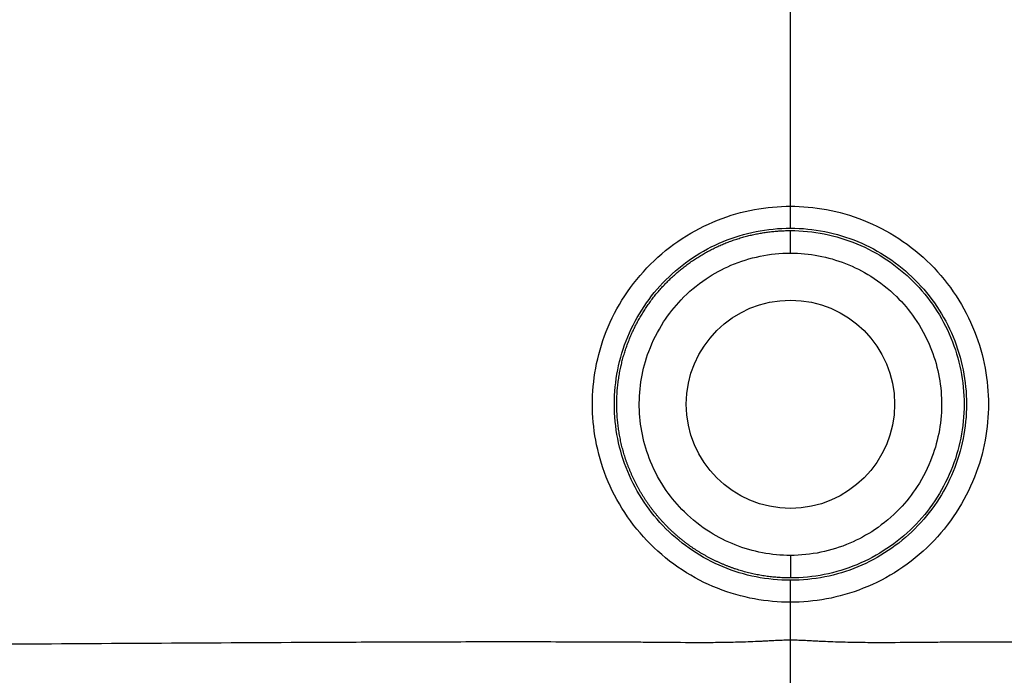
# Paper-space layout '_Unten' of a CAD drawing. Units: millimetres. Extents: x 75 to 1125, y 0 to 460.
# Drawn here: x 430 to 647, y 170 to 315 of the extents above; entities that cross this region are included whole.
import ezdxf

# ---------------------------------------------------------------- set-up
doc = ezdxf.new("R2010")
doc.units = ezdxf.units.MM

psp = doc.layouts.new('_Unten')

# ---------------------------------------------------------------- linework, layer by layer
at = {"color": 7, "linetype": 'Continuous', "lineweight": 25}
for p, q in [((600, 273.78), (600, 397.99)), ((600, 177.84), (600, 186.22))]:
    psp.add_line(p, q, dxfattribs=at)
psp.add_circle((600, 230), 23.02, dxfattribs=at)
for points, knots in [([(600, 177.84), (599.76, 177.84), (599.27, 177.83), (598.53, 177.81), (597.8, 177.78), (597.06, 177.75), (596.32, 177.71), (595.47, 177.67), (594.49, 177.62), (593.01, 177.54), (590.44, 177.43), (586.76, 177.32), (580.87, 177.25), (574.99, 177.29), (569.1, 177.34), (563.21, 177.38), (555.85, 177.41), (547.02, 177.43), (538.19, 177.44), (526.41, 177.43), (511.7, 177.39), (488.15, 177.28), (458.72, 177.12), (423.4, 176.9), (388.08, 176.72), (358.64, 176.55), (335.1, 176.37), (320.38, 176.24), (308.61, 176.11), (301.25, 176.03), (295.37, 175.95), (290.95, 175.9), (286.54, 175.84), (282.12, 175.79), (278.44, 175.74), (275.5, 175.7), (273.29, 175.68), (271.09, 175.65), (268.14, 175.61), (265.2, 175.58), (262.26, 175.54), (260.05, 175.51), (257.84, 175.49), (253.43, 175.44), (249.38, 175.4), (245.7, 175.37), (244.23, 175.36), (242.39, 175.35), (240.18, 175.34), (237.98, 175.33), (235.77, 175.32), (232.83, 175.3), (229.15, 175.29), (224.73, 175.27), (218.85, 175.25), (212.96, 175.22), (207.07, 175.19), (201.31, 175.15), (195.61, 175.09), (190.64, 175.02), (187.76, 174.97), (185.56, 174.94), (183.35, 174.9), (181.14, 174.86), (178.93, 174.81), (176.73, 174.75), (174.52, 174.66), (171.57, 174.54), (169.15, 174.48), (167.25, 174.45), (166.46, 174.44), (165.15, 174.43), (163.67, 174.46), (162.2, 174.59), (160.74, 174.77), (158.93, 175.1), (156.79, 175.63), (154.69, 176.32), (152.65, 177.16), (150.02, 178.49), (146.93, 180.5), (143.64, 183.46), (141.31, 186.33), (139.75, 188.82), (138.73, 190.78), (137.87, 192.81), (137.18, 194.9), (136.65, 197.05), (136.34, 198.87), (136.21, 200.34), (136.16, 201.26), (136.14, 201.99), (136.12, 202.73), (136.11, 203.69), (136.1, 204.79), (136.1, 205.9), (136.11, 206.93), (136.13, 207.82), (136.14, 208.52), (136.15, 209.25), (136.16, 210.55), (136.17, 212.39), (136.18, 214.6), (136.2, 216.44), (136.21, 217.91), (136.23, 219.38), (136.25, 221.96), (136.28, 225.44), (136.31, 229.86), (136.32, 233.54), (136.32, 236.31), (136.32, 237.78), (136.32, 239.25), (136.32, 241.09), (136.31, 243.3), (136.31, 245.51), (136.3, 247.72), (136.29, 249.93), (136.29, 252.13), (136.28, 254.34), (136.27, 257.29), (136.25, 260.97), (136.23, 265.38), (136.21, 269.8), (136.19, 274.21), (136.15, 280.1), (136.11, 285.99), (136.07, 291.88), (136.04, 296.29), (136.01, 300.71), (135.98, 305.13), (135.94, 309.54), (135.9, 313.22), (135.87, 316.17), (135.85, 318.37), (135.83, 320.58), (135.81, 322.79), (135.79, 325), (135.77, 327.21), (135.75, 329.41), (135.73, 331.62), (135.71, 333.46), (135.69, 334.93), (135.67, 336.04), (135.66, 337.14), (135.64, 338.24), (135.63, 339.35), (135.6, 340.82), (135.57, 342.66), (135.52, 344.87), (135.47, 346.71), (135.42, 348.18), (135.38, 349.65), (135.32, 351.49), (135.26, 353.7), (135.2, 355.9), (135.13, 358.11), (135.07, 360.32), (135.02, 362.52), (134.97, 364.36), (134.93, 365.84), (134.88, 366.9), (134.84, 368), (134.82, 369.07), (134.81, 370.22), (134.81, 371.69), (134.86, 373.19), (134.98, 374.66), (135.12, 375.76), (135.31, 376.84), (135.63, 378.28), (136.12, 380.05), (136.88, 382.13), (138.1, 384.81), (140.03, 387.95), (142.93, 391.3), (146.32, 394.14), (149.48, 396.02), (152.17, 397.22), (154.25, 397.96), (156.38, 398.55), (158.18, 398.91), (159.64, 399.11), (161.1, 399.25), (162.57, 399.3), (164.05, 399.31), (165.52, 399.29), (167.36, 399.24), (169.56, 399.14), (171.4, 399.03), (172.87, 398.96), (173.97, 398.91), (175.07, 398.87), (176.54, 398.83), (178.38, 398.78), (180.59, 398.72), (182.8, 398.67), (185.74, 398.6), (189.42, 398.52), (193.83, 398.46), (198.24, 398.41), (204.13, 398.36), (211.49, 398.34), (220.32, 398.34), (227.68, 398.35), (233.56, 398.35), (237.24, 398.35), (239.82, 398.35), (241.29, 398.35), (242.76, 398.34), (244.23, 398.34), (245.7, 398.34), (247.17, 398.33), (249.01, 398.32), (250.85, 398.31), (252.32, 398.3), (253.8, 398.28), (256.37, 398.26), (259.31, 398.23), (262.26, 398.2), (265.2, 398.16), (268.88, 398.12), (274.76, 398.04), (282.12, 397.94), (290.95, 397.81), (302.72, 397.64), (323.32, 397.35), (352.75, 397.07), (388.07, 396.85), (423.39, 396.71), (458.71, 396.61), (494.03, 396.59), (523.47, 396.69), (547.02, 396.91), (561.74, 397.12), (573.51, 397.34), (582.34, 397.53), (591.17, 397.75), (597.06, 397.91), (600, 397.99)], [0, 0, 0, 0, 0.000649, 0.001299, 0.001949, 0.002601, 0.003254, 0.003908, 0.004884, 0.005862, 0.007817, 0.011725, 0.015633, 0.02345, 0.027358, 0.031267, 0.039083, 0.0469, 0.054719, 0.062534, 0.078165, 0.093801, 0.125068, 0.156335, 0.187602, 0.218869, 0.234502, 0.250136, 0.257952, 0.265769, 0.269677, 0.273586, 0.277494, 0.281403, 0.285311, 0.287265, 0.289219, 0.291173, 0.293128, 0.297036, 0.29899, 0.300944, 0.302899, 0.304853, 0.31267, 0.313647, 0.314624, 0.316578, 0.318532, 0.320486, 0.322441, 0.324395, 0.328303, 0.332211, 0.33612, 0.343937, 0.347845, 0.351753, 0.359248, 0.362988, 0.364942, 0.366896, 0.36885, 0.370804, 0.372759, 0.374713, 0.376667, 0.378621, 0.382552, 0.383106, 0.383656, 0.384649, 0.386603, 0.387579, 0.388556, 0.390508, 0.392461, 0.394413, 0.396368, 0.398324, 0.402229, 0.40613, 0.41003, 0.411982, 0.413934, 0.415879, 0.417838, 0.419778, 0.421744, 0.422721, 0.423698, 0.424187, 0.424675, 0.425652, 0.426737, 0.427598, 0.428592, 0.429479, 0.429947, 0.430456, 0.431433, 0.433387, 0.435341, 0.437295, 0.438272, 0.439249, 0.441203, 0.445111, 0.448496, 0.452928, 0.454882, 0.455859, 0.456836, 0.45879, 0.460744, 0.462698, 0.464652, 0.466606, 0.468561, 0.470515, 0.472469, 0.476377, 0.480285, 0.484193, 0.488101, 0.49201, 0.499826, 0.503734, 0.507642, 0.51155, 0.515459, 0.519367, 0.523275, 0.525229, 0.527183, 0.529137, 0.531091, 0.533045, 0.535, 0.536954, 0.538908, 0.540862, 0.541839, 0.542816, 0.543793, 0.54477, 0.545747, 0.546724, 0.548678, 0.550632, 0.552586, 0.553563, 0.55454, 0.556495, 0.558449, 0.560408, 0.562357, 0.564311, 0.566265, 0.568219, 0.569196, 0.570173, 0.571048, 0.572127, 0.573017, 0.574081, 0.576035, 0.577012, 0.577989, 0.578966, 0.579943, 0.581896, 0.583848, 0.585803, 0.589708, 0.593603, 0.597495, 0.601394, 0.603346, 0.605299, 0.607251, 0.609204, 0.61018, 0.611157, 0.613111, 0.614088, 0.615065, 0.617019, 0.618973, 0.620927, 0.621904, 0.622881, 0.623858, 0.624835, 0.626789, 0.628743, 0.630697, 0.632651, 0.636559, 0.640466, 0.644374, 0.648282, 0.656098, 0.663914, 0.67173, 0.675638, 0.679546, 0.6815, 0.682477, 0.683454, 0.685408, 0.686385, 0.687362, 0.689316, 0.69127, 0.692247, 0.693224, 0.695178, 0.699086, 0.70104, 0.702994, 0.706902, 0.71081, 0.718626, 0.726442, 0.734258, 0.74989, 0.781154, 0.812418, 0.843681, 0.874945, 0.906209, 0.937473, 0.953104, 0.968736, 0.976552, 0.984368, 0.992184, 1, 1, 1, 1]), ([(600, 397.99), (601.96, 397.93), (605.89, 397.83), (611.77, 397.68), (618.64, 397.51), (626.49, 397.34), (638.26, 397.12), (652.98, 396.91), (676.53, 396.69), (705.97, 396.59), (741.29, 396.61), (776.61, 396.71), (811.93, 396.85), (847.25, 397.07), (876.68, 397.35), (897.28, 397.64), (909.05, 397.81), (917.88, 397.94), (925.24, 398.04), (931.12, 398.12), (934.8, 398.16), (937.74, 398.2), (940.69, 398.23), (943.63, 398.26), (946.2, 398.28), (947.68, 398.3), (949.15, 398.31), (950.99, 398.32), (952.83, 398.33), (954.3, 398.34), (955.77, 398.34), (957.24, 398.34), (958.71, 398.35), (960.18, 398.35), (962.76, 398.35), (966.44, 398.35), (972.32, 398.35), (979.68, 398.34), (988.51, 398.34), (995.87, 398.36), (1001.76, 398.41), (1006.17, 398.46), (1010.58, 398.52), (1014.26, 398.6), (1017.2, 398.67), (1019.41, 398.72), (1021.62, 398.78), (1023.46, 398.83), (1024.93, 398.87), (1026.03, 398.91), (1027.13, 398.96), (1028.6, 399.03), (1030.44, 399.14), (1032.64, 399.24), (1034.48, 399.29), (1035.95, 399.31), (1037.43, 399.3), (1038.9, 399.25), (1040.36, 399.11), (1041.82, 398.91), (1043.62, 398.55), (1045.75, 397.96), (1047.83, 397.22), (1050.52, 396.02), (1053.68, 394.14), (1057.07, 391.3), (1059.97, 387.95), (1061.9, 384.81), (1063.12, 382.13), (1063.88, 380.05), (1064.37, 378.28), (1064.69, 376.84), (1064.88, 375.76), (1065.02, 374.66), (1065.14, 373.19), (1065.19, 371.69), (1065.19, 370.22), (1065.18, 369.07), (1065.16, 368), (1065.12, 366.9), (1065.07, 365.84), (1065.03, 364.36), (1064.98, 362.52), (1064.93, 360.32), (1064.87, 358.11), (1064.8, 355.9), (1064.74, 353.7), (1064.68, 351.49), (1064.62, 349.65), (1064.58, 348.18), (1064.53, 346.71), (1064.48, 344.87), (1064.43, 342.66), (1064.4, 340.82), (1064.37, 339.35), (1064.36, 338.24), (1064.34, 337.14), (1064.33, 336.04), (1064.31, 334.93), (1064.29, 333.46), (1064.27, 331.62), (1064.25, 329.41), (1064.23, 327.21), (1064.21, 325), (1064.19, 322.79), (1064.17, 320.58), (1064.15, 318.37), (1064.13, 316.17), (1064.1, 313.22), (1064.06, 309.54), (1064.02, 305.13), (1063.99, 300.71), (1063.96, 296.29), (1063.93, 291.88), (1063.89, 285.99), (1063.85, 280.1), (1063.81, 274.21), (1063.79, 269.8), (1063.77, 265.38), (1063.75, 260.97), (1063.73, 257.29), (1063.72, 254.34), (1063.71, 252.13), (1063.71, 249.93), (1063.7, 247.72), (1063.69, 245.51), (1063.69, 243.3), (1063.68, 241.09), (1063.68, 239.25), (1063.68, 237.78), (1063.68, 236.31), (1063.68, 233.54), (1063.69, 229.86), (1063.72, 225.44), (1063.75, 221.96), (1063.77, 219.38), (1063.79, 217.91), (1063.8, 216.44), (1063.82, 214.6), (1063.83, 212.39), (1063.84, 210.55), (1063.85, 209.25), (1063.86, 208.52), (1063.87, 207.82), (1063.89, 206.93), (1063.9, 205.9), (1063.9, 204.79), (1063.89, 203.69), (1063.88, 202.73), (1063.86, 201.99), (1063.84, 201.26), (1063.79, 200.34), (1063.66, 198.87), (1063.35, 197.05), (1062.82, 194.9), (1062.13, 192.81), (1061.27, 190.78), (1060.25, 188.82), (1058.69, 186.33), (1056.36, 183.46), (1053.07, 180.5), (1049.98, 178.49), (1047.35, 177.16), (1045.31, 176.32), (1043.21, 175.63), (1041.07, 175.1), (1039.26, 174.77), (1037.8, 174.59), (1036.33, 174.46), (1034.85, 174.43), (1033.54, 174.44), (1032.75, 174.45), (1030.85, 174.48), (1028.43, 174.54), (1025.48, 174.66), (1023.27, 174.75), (1021.07, 174.81), (1018.86, 174.86), (1016.65, 174.9), (1014.44, 174.94), (1012.24, 174.97), (1009.36, 175.02), (1004.39, 175.09), (998.69, 175.15), (992.93, 175.19), (987.04, 175.22), (981.15, 175.25), (975.27, 175.27), (970.85, 175.29), (967.17, 175.3), (964.23, 175.32), (962.02, 175.33), (959.82, 175.34), (957.61, 175.35), (955.77, 175.36), (954.3, 175.37), (950.62, 175.4), (946.57, 175.44), (942.16, 175.49), (939.95, 175.51), (937.74, 175.54), (934.8, 175.58), (931.86, 175.61), (928.91, 175.65), (926.71, 175.68), (924.5, 175.7), (921.56, 175.74), (917.88, 175.79), (913.46, 175.84), (909.05, 175.9), (904.63, 175.95), (898.75, 176.03), (891.39, 176.11), (879.62, 176.24), (864.9, 176.37), (841.36, 176.55), (811.92, 176.72), (776.6, 176.9), (741.28, 177.12), (711.85, 177.28), (688.3, 177.39), (673.59, 177.43), (661.81, 177.44), (652.98, 177.43), (644.15, 177.41), (636.79, 177.38), (630.9, 177.34), (625.01, 177.29), (619.13, 177.25), (613.24, 177.32), (609.56, 177.43), (606.99, 177.54), (605.51, 177.62), (604.29, 177.68), (602.94, 177.75), (601.47, 177.81), (600.49, 177.83), (600, 177.84)], [0, 0, 0, 0, 0.00521, 0.010421, 0.015632, 0.023448, 0.031264, 0.046896, 0.062527, 0.093791, 0.125055, 0.156319, 0.187582, 0.218846, 0.25011, 0.265742, 0.273558, 0.281374, 0.28919, 0.293098, 0.297006, 0.29896, 0.300914, 0.304822, 0.306776, 0.307753, 0.30873, 0.310684, 0.312638, 0.313615, 0.314592, 0.316546, 0.317523, 0.3185, 0.320454, 0.324362, 0.32827, 0.336086, 0.343902, 0.351718, 0.355626, 0.359534, 0.363442, 0.367349, 0.369303, 0.371258, 0.373212, 0.375166, 0.376143, 0.37712, 0.378097, 0.379073, 0.381027, 0.382981, 0.384935, 0.385912, 0.386889, 0.388843, 0.38982, 0.390796, 0.392749, 0.394701, 0.396654, 0.398606, 0.402505, 0.406397, 0.410292, 0.414197, 0.416152, 0.418104, 0.420057, 0.421034, 0.422011, 0.422988, 0.423965, 0.425919, 0.426983, 0.427873, 0.428952, 0.429827, 0.430804, 0.431781, 0.433735, 0.435689, 0.437643, 0.439592, 0.441551, 0.443505, 0.44546, 0.446437, 0.447414, 0.449368, 0.451322, 0.453276, 0.454253, 0.45523, 0.456207, 0.457184, 0.458161, 0.459138, 0.461092, 0.463046, 0.465, 0.466955, 0.468909, 0.470863, 0.472817, 0.474771, 0.476725, 0.480633, 0.484541, 0.48845, 0.492358, 0.496266, 0.500174, 0.50799, 0.511899, 0.515807, 0.519715, 0.523623, 0.527531, 0.529485, 0.53144, 0.533394, 0.535348, 0.537302, 0.539256, 0.54121, 0.543164, 0.544141, 0.545118, 0.547072, 0.551504, 0.554889, 0.558797, 0.560751, 0.561728, 0.562705, 0.564659, 0.566613, 0.568567, 0.569544, 0.570053, 0.570521, 0.571408, 0.572402, 0.573263, 0.574348, 0.575325, 0.575813, 0.576302, 0.577279, 0.578256, 0.580222, 0.582162, 0.584121, 0.586066, 0.588018, 0.58997, 0.59387, 0.597771, 0.601676, 0.603632, 0.605587, 0.607539, 0.609492, 0.611444, 0.612421, 0.613397, 0.615351, 0.616344, 0.616894, 0.617448, 0.621379, 0.623333, 0.625287, 0.627241, 0.629196, 0.63115, 0.633104, 0.635058, 0.637012, 0.640752, 0.648247, 0.652155, 0.656063, 0.66388, 0.667789, 0.671697, 0.675605, 0.677559, 0.679514, 0.681468, 0.683422, 0.685376, 0.686353, 0.68733, 0.695147, 0.697101, 0.699056, 0.70101, 0.702964, 0.706872, 0.708827, 0.710781, 0.712735, 0.714689, 0.718597, 0.722506, 0.726414, 0.730323, 0.734231, 0.742048, 0.749865, 0.765498, 0.781131, 0.812398, 0.843665, 0.874932, 0.906199, 0.921835, 0.937466, 0.945281, 0.9531, 0.960917, 0.968733, 0.972642, 0.97655, 0.984367, 0.988275, 0.992183, 0.994138, 0.995116, 0.996092, 0.997399, 0.998701, 1, 1, 1, 1]), ([(600, 186.22), (597.42, 186.22), (594.74, 186.45), (589.32, 187.46), (586.58, 188.23), (581.19, 190.36), (578.55, 191.72), (573.54, 195), (571.18, 196.91), (566.91, 201.18), (565, 203.54), (561.72, 208.55), (560.36, 211.19), (558.23, 216.58), (557.46, 219.32), (556.45, 224.74), (556.22, 227.42), (556.22, 232.58), (556.45, 235.26), (557.46, 240.68), (558.23, 243.42), (560.36, 248.81), (561.72, 251.45), (565, 256.46), (566.91, 258.82), (571.18, 263.09), (573.54, 265), (578.55, 268.28), (581.19, 269.64), (586.58, 271.77), (589.32, 272.54), (594.74, 273.55), (597.42, 273.78), (600, 273.78)], [0, 0, 0, 0, 0.0625, 0.0625, 0.125, 0.125, 0.1875, 0.1875, 0.25, 0.25, 0.3125, 0.3125, 0.375, 0.375, 0.4375, 0.4375, 0.5, 0.5, 0.5625, 0.5625, 0.625, 0.625, 0.6875, 0.6875, 0.75, 0.75, 0.8125, 0.8125, 0.875, 0.875, 0.9375, 0.9375, 1, 1, 1, 1]), ([(600, 268.93), (600, 268.97), (600, 269.12), (600, 269.64), (600, 270.02), (600, 270.94), (600, 271.49), (600, 272.63), (600, 273.22), (600, 273.78)], [0, 0, 0, 0, 0.25, 0.25, 0.5, 0.5, 0.75, 0.75, 1, 1, 1, 1]), ([(600, 273.78), (602.58, 273.78), (605.26, 273.55), (610.68, 272.54), (613.42, 271.77), (618.81, 269.64), (621.45, 268.28), (626.46, 265), (628.82, 263.09), (633.09, 258.82), (635, 256.46), (638.28, 251.45), (639.64, 248.81), (641.77, 243.42), (642.54, 240.68), (643.55, 235.26), (643.78, 232.58), (643.78, 227.42), (643.55, 224.74), (642.54, 219.32), (641.77, 216.58), (639.64, 211.19), (638.28, 208.55), (635, 203.54), (633.09, 201.18), (628.82, 196.91), (626.46, 195), (621.45, 191.72), (618.81, 190.36), (613.42, 188.23), (610.68, 187.46), (605.26, 186.45), (602.58, 186.22), (600, 186.22)], [0, 0, 0, 0, 0.0625, 0.0625, 0.125, 0.125, 0.1875, 0.1875, 0.25, 0.25, 0.3125, 0.3125, 0.375, 0.375, 0.4375, 0.4375, 0.5, 0.5, 0.5625, 0.5625, 0.625, 0.625, 0.6875, 0.6875, 0.75, 0.75, 0.8125, 0.8125, 0.875, 0.875, 0.9375, 0.9375, 1, 1, 1, 1]), ([(600, 191.07), (597.45, 191.07), (594.9, 191.32), (589.91, 192.32), (587.46, 193.06), (582.75, 195.01), (580.49, 196.22), (576.26, 199.05), (574.28, 200.67), (570.67, 204.28), (569.05, 206.26), (566.22, 210.49), (565.01, 212.75), (563.06, 217.46), (562.32, 219.91), (561.32, 224.9), (561.07, 227.45), (561.07, 232.55), (561.32, 235.1), (562.32, 240.09), (563.06, 242.54), (565.01, 247.25), (566.22, 249.51), (569.05, 253.74), (570.67, 255.72), (574.28, 259.33), (576.26, 260.95), (580.49, 263.78), (582.75, 264.99), (587.46, 266.94), (589.91, 267.68), (594.9, 268.68), (597.45, 268.93), (600, 268.93)], [0, 0, 0, 0, 0.0625, 0.0625, 0.125, 0.125, 0.1875, 0.1875, 0.25, 0.25, 0.3125, 0.3125, 0.375, 0.375, 0.4375, 0.4375, 0.5, 0.5, 0.5625, 0.5625, 0.625, 0.625, 0.6875, 0.6875, 0.75, 0.75, 0.8125, 0.8125, 0.875, 0.875, 0.9375, 0.9375, 1, 1, 1, 1]), ([(600, 191.6), (599.79, 191.6), (599.36, 191.6), (598.71, 191.62), (598.07, 191.65), (597.42, 191.69), (596.78, 191.73), (596.14, 191.79), (595.5, 191.86), (594.86, 191.94), (594.22, 192.04), (593.59, 192.14), (592.95, 192.25), (592.32, 192.37), (591.69, 192.51), (591.06, 192.65), (590.44, 192.81), (589.81, 192.97), (589.2, 193.15), (588.58, 193.34), (587.97, 193.53), (587.35, 193.74), (586.75, 193.96), (586.15, 194.19), (585.55, 194.42), (584.95, 194.67), (584.36, 194.93), (583.78, 195.19), (583.19, 195.47), (582.62, 195.76), (582.04, 196.06), (581.48, 196.36), (580.92, 196.68), (580.36, 197), (579.81, 197.34), (579.26, 197.68), (578.72, 198.03), (578.19, 198.39), (577.66, 198.76), (577.14, 199.14), (576.63, 199.53), (576.12, 199.93), (575.62, 200.33), (575.12, 200.74), (574.64, 201.17), (574.16, 201.6), (573.68, 202.03), (573.22, 202.48), (572.76, 202.93), (572.31, 203.39), (571.87, 203.86), (571.43, 204.34), (571.01, 204.82), (570.59, 205.31), (570.18, 205.81), (569.78, 206.31), (569.38, 206.82), (569, 207.34), (568.62, 207.86), (568.26, 208.39), (567.9, 208.93), (567.55, 209.47), (567.21, 210.01), (566.88, 210.57), (566.56, 211.13), (566.25, 211.69), (565.94, 212.26), (565.65, 212.83), (565.37, 213.41), (565.09, 213.99), (564.83, 214.58), (564.58, 215.17), (564.33, 215.77), (564.1, 216.37), (563.88, 216.98), (563.66, 217.58), (563.46, 218.19), (563.27, 218.81), (563.08, 219.43), (562.91, 220.05), (562.75, 220.67), (562.6, 221.3), (562.46, 221.93), (562.33, 222.56), (562.21, 223.19), (562.1, 223.83), (562, 224.46), (561.91, 225.1), (561.84, 225.74), (561.77, 226.38), (561.71, 227.02), (561.67, 227.67), (561.64, 228.31), (561.61, 228.95), (561.6, 229.6), (561.6, 230.24), (561.61, 230.89), (561.63, 231.53), (561.66, 232.17), (561.7, 232.82), (561.75, 233.46), (561.82, 234.1), (561.89, 234.74), (561.98, 235.38), (562.07, 236.02), (562.18, 236.65), (562.3, 237.28), (562.42, 237.92), (562.6, 238.7), (562.82, 239.64), (563.12, 240.72), (563.45, 241.8), (563.81, 242.86), (564.2, 243.91), (564.63, 244.96), (565.08, 245.98), (565.56, 247), (566.07, 248), (566.62, 248.99), (567.19, 249.95), (567.78, 250.91), (568.41, 251.84), (569.06, 252.76), (569.74, 253.65), (570.45, 254.53), (571.18, 255.38), (571.93, 256.21), (572.71, 257.02), (573.51, 257.81), (574.34, 258.57), (575.19, 259.31), (576.06, 260.03), (576.94, 260.71), (577.85, 261.38), (578.78, 262.01), (579.73, 262.62), (580.69, 263.2), (581.67, 263.75), (582.66, 264.27), (583.68, 264.76), (584.7, 265.23), (585.74, 265.66), (586.79, 266.06), (587.85, 266.43), (588.92, 266.77), (590, 267.08), (591.09, 267.36), (592.19, 267.6), (593.29, 267.81), (594.4, 267.99), (595.51, 268.14), (596.63, 268.26), (597.75, 268.34), (598.88, 268.39), (599.63, 268.4), (600, 268.4)], [0, 0, 0, 0, 0.0053405, 0.010681, 0.0160215, 0.0213621, 0.0267026, 0.0320431, 0.0373836, 0.0427241, 0.0480646, 0.0534052, 0.0587457, 0.0640862, 0.0694267, 0.0747672, 0.0801077, 0.0854483, 0.0907888, 0.0961293, 0.1014698, 0.1068103, 0.1121508, 0.1174914, 0.1228319, 0.1281724, 0.1335129, 0.1388534, 0.1441939, 0.1495345, 0.154875, 0.1602155, 0.165556, 0.1708965, 0.176237, 0.1815776, 0.1869181, 0.1922586, 0.1975991, 0.2029396, 0.2082801, 0.2136207, 0.2189612, 0.2243017, 0.2296422, 0.2349827, 0.2403232, 0.2456638, 0.2510043, 0.2563448, 0.2616853, 0.2670258, 0.2723663, 0.2777069, 0.2830474, 0.2883879, 0.2937284, 0.2990689, 0.3044094, 0.30975, 0.3150905, 0.320431, 0.3257715, 0.331112, 0.3364525, 0.3417931, 0.3471336, 0.3524741, 0.3578146, 0.3631551, 0.3684956, 0.3738362, 0.3791767, 0.3845172, 0.3898577, 0.3951982, 0.4005387, 0.4058792, 0.4112198, 0.4165603, 0.4219008, 0.4272413, 0.4325818, 0.4379223, 0.4432629, 0.4486034, 0.4539439, 0.4592844, 0.4646249, 0.4699654, 0.475306, 0.4806465, 0.485987, 0.4913275, 0.496668, 0.5020085, 0.5073491, 0.5126896, 0.5180301, 0.5233706, 0.5287111, 0.5340516, 0.5393921, 0.5447327, 0.5500732, 0.5554137, 0.5607542, 0.5660947, 0.5714352, 0.5807519, 0.5900685, 0.5993851, 0.6087017, 0.6180184, 0.627335, 0.6366516, 0.6459682, 0.6552849, 0.6646015, 0.6739181, 0.6832347, 0.6925514, 0.701868, 0.7111846, 0.7205012, 0.7298179, 0.7391345, 0.7484511, 0.7577677, 0.7670844, 0.776401, 0.7857176, 0.7950342, 0.8043509, 0.8136675, 0.8229841, 0.8323007, 0.8416174, 0.850934, 0.8602506, 0.8695672, 0.8788839, 0.8882005, 0.8975171, 0.9068337, 0.9161504, 0.925467, 0.9347836, 0.9441002, 0.9534169, 0.9627335, 0.9720501, 0.9813667, 0.9906834, 1, 1, 1, 1]), ([(600, 268.93), (602.55, 268.93), (605.1, 268.68), (610.09, 267.68), (612.54, 266.94), (617.25, 264.99), (619.51, 263.78), (623.74, 260.95), (625.72, 259.33), (629.33, 255.72), (630.95, 253.74), (633.78, 249.51), (634.99, 247.25), (636.94, 242.54), (637.68, 240.09), (638.68, 235.1), (638.93, 232.55), (638.93, 227.45), (638.68, 224.9), (637.68, 219.91), (636.94, 217.46), (634.99, 212.75), (633.78, 210.49), (630.95, 206.26), (629.33, 204.28), (625.72, 200.67), (623.74, 199.05), (619.51, 196.22), (617.25, 195.01), (612.54, 193.06), (610.09, 192.32), (605.1, 191.32), (602.55, 191.07), (600, 191.07)], [0, 0, 0, 0, 0.0625, 0.0625, 0.125, 0.125, 0.1875, 0.1875, 0.25, 0.25, 0.3125, 0.3125, 0.375, 0.375, 0.4375, 0.4375, 0.5, 0.5, 0.5625, 0.5625, 0.625, 0.625, 0.6875, 0.6875, 0.75, 0.75, 0.8125, 0.8125, 0.875, 0.875, 0.9375, 0.9375, 1, 1, 1, 1]), ([(600, 263.42), (600, 264.07), (600, 265.43), (600, 267.51), (600, 268.3), (600, 268.4)], [0, 0, 0, 0, 0.264891, 0.54748, 1, 1, 1, 1]), ([(600, 268.4), (602.51, 268.4), (605.03, 268.15), (609.96, 267.17), (612.37, 266.44), (617.02, 264.51), (619.24, 263.32), (623.42, 260.53), (625.38, 258.93), (628.93, 255.38), (630.53, 253.42), (633.32, 249.24), (634.51, 247.02), (636.44, 242.37), (637.17, 239.96), (638.15, 235.03), (638.4, 232.51), (638.4, 227.49), (638.15, 224.97), (637.17, 220.04), (636.44, 217.63), (634.51, 212.98), (633.32, 210.76), (630.53, 206.58), (628.93, 204.62), (625.38, 201.07), (623.42, 199.47), (619.24, 196.68), (617.02, 195.49), (612.37, 193.56), (609.96, 192.83), (605.03, 191.85), (602.51, 191.6), (600, 191.6)], [0, 0, 0, 0, 0.0625, 0.0625, 0.125, 0.125, 0.1875, 0.1875, 0.25, 0.25, 0.3125, 0.3125, 0.375, 0.375, 0.4375, 0.4375, 0.5, 0.5, 0.5625, 0.5625, 0.625, 0.625, 0.6875, 0.6875, 0.75, 0.75, 0.8125, 0.8125, 0.875, 0.875, 0.9375, 0.9375, 1, 1, 1, 1]), ([(600, 196.58), (595.84, 196.58), (589.61, 197.76), (581.84, 201.68), (576.64, 205.78), (572.16, 211.11), (569, 216.92), (566.46, 225.25), (566.33, 233.71), (568.61, 242.1), (571.58, 248.02), (575.9, 253.48), (580.97, 257.75), (588.92, 262.07), (595.5, 263.42), (600, 263.42)], [0, 0, 0, 0, 0.118812, 0.178218, 0.247525, 0.306931, 0.376238, 0.435643, 0.554456, 0.613861, 0.683168, 0.742574, 0.811881, 0.871287, 1, 1, 1, 1]), ([(600, 263.42), (604.16, 263.42), (610.39, 262.24), (618.16, 258.32), (623.36, 254.22), (627.84, 248.89), (631, 243.08), (633.54, 234.75), (633.67, 226.29), (631.39, 217.9), (628.42, 211.98), (624.1, 206.52), (619.03, 202.25), (611.08, 197.94), (604.5, 196.58), (600, 196.58)], [0, 0, 0, 0, 0.118812, 0.178218, 0.247525, 0.306931, 0.376237, 0.435643, 0.554456, 0.613861, 0.683168, 0.742574, 0.811881, 0.871287, 1, 1, 1, 1]), ([(600, 196.58), (600, 195.93), (600, 194.57), (600, 192.49), (600, 191.7), (600, 191.6)], [0, 0, 0, 0, 0.264891, 0.54748, 1, 1, 1, 1]), ([(600, 186.22), (600, 186.78), (600, 187.37), (600, 188.51), (600, 189.06), (600, 189.98), (600, 190.36), (600, 190.88), (600, 191.03), (600, 191.07)], [0, 0, 0, 0, 0.25, 0.25, 0.5, 0.5, 0.75, 0.75, 1, 1, 1, 1]), ([(600, 122.79), (600, 122.81), (600, 123.02), (600, 123.38), (600, 123.9), (600, 124.38), (600, 124.88), (600, 125.42), (600, 125.99), (600, 126.68), (600, 127.52), (600, 128.53), (600, 129.59), (600, 130.72), (600, 131.9), (600, 133), (600, 134), (600, 135.02), (600, 136.23), (600, 137.37), (600, 138.28), (600, 139.82), (600, 141.55), (600, 143.28), (600, 144.61), (600, 146.16), (600, 147.96), (600, 149.31), (600, 150.49), (600, 151.69), (600, 152.91), (600, 153.92), (600, 154.95), (600, 155.99), (600, 157.28), (600, 158.45), (600, 159.48), (600, 160.51), (600, 161.7), (600, 163.05), (600, 164.27), (600, 165.49), (600, 166.73), (600, 168.12), (600, 169.37), (600, 170.47), (600, 171.8), (600, 173.29), (600, 174.79), (600, 176.05), (600, 177.02), (600, 177.67), (600, 177.84)], [0, 0, 0, 0, 0.003585, 0.031464, 0.050043, 0.06861, 0.087177, 0.105744, 0.12431, 0.142875, 0.170715, 0.19856, 0.226407, 0.254274, 0.282146, 0.310015, 0.32859, 0.347152, 0.374985, 0.402814, 0.415188, 0.427577, 0.490846, 0.509478, 0.51774, 0.559262, 0.586879, 0.605299, 0.623708, 0.642144, 0.660602, 0.679079, 0.687328, 0.705986, 0.724631, 0.743264, 0.755669, 0.768042, 0.786588, 0.805135, 0.823683, 0.836054, 0.854595, 0.873136, 0.891675, 0.904041, 0.916383, 0.944029, 0.9625, 0.974834, 0.993234, 1, 1, 1, 1])]:
    psp.add_open_spline(points, degree=3, knots=knots, dxfattribs=at)

doc.saveas('drawing.dxf')
